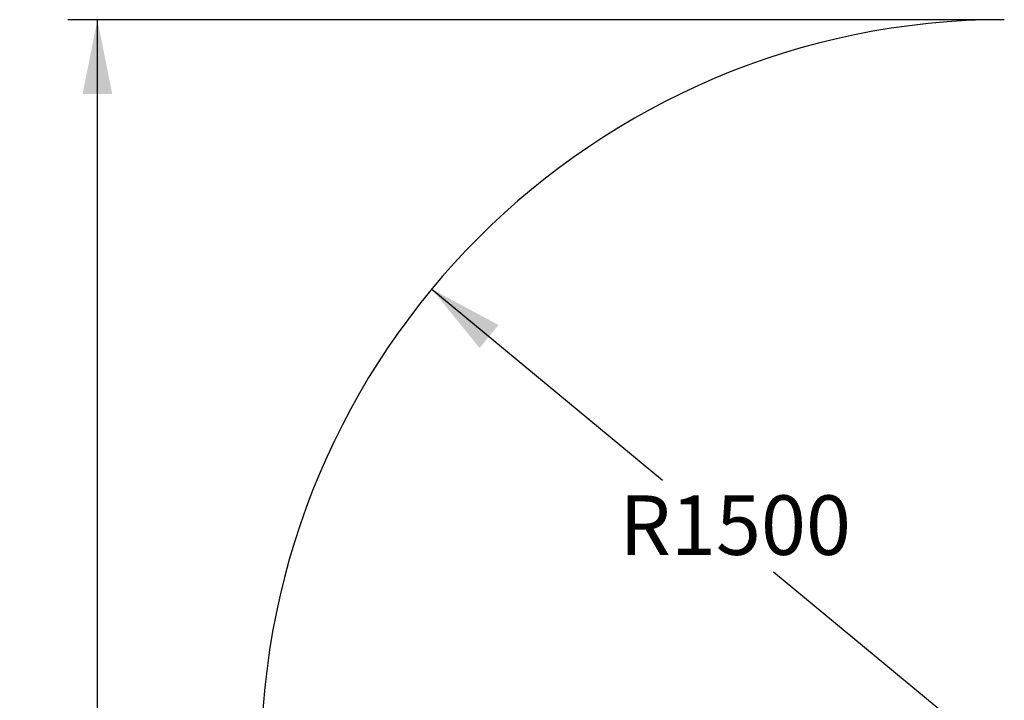
# Model space of a CAD drawing. Units: millimetres. Extents: x 181 to 410, y 52 to 357.
# Drawn here: x 181 to 247, y 169 to 215 of the extents above; entities that cross this region are included whole.
import ezdxf

# ---------------------------------------------------------------- set-up
doc = ezdxf.new("R2010")
doc.units = ezdxf.units.MM
doc.layers.add('THICK_LINE', color=7, linetype='Continuous', lineweight=25)
doc.styles.add('SLDTEXTSTYLE0', font='TXT', dxfattribs={"width": 0.605})
doc.dimstyles.new('SLDDIMSTYLE3', dxfattribs={"dimtxt": 4, "dimasz": 5, "dimexe": 0, "dimexo": 0.0625, "dimgap": 1, "dimtad": 2, "dimdec": 0, "dimlfac": 30, "dimrnd": 1e-09, "dimzin": 12, "dimdsep": 46, "dimtxsty": 'SLDTEXTSTYLE0', "dimsah": 1, "dimcen": 0.09, "dimadec": 0, "dimazin": 3, "dimtfac": 1, "dimtofl": 0, "dimtmove": 0, "dimatfit": 3, "dimfxl": 0, "dimfrac": 2, "dimtolj": 1, "dimtzin": 12, "dimarcsym": 0})
doc.dimstyles.new('SLDDIMSTYLE4', dxfattribs={"dimtxt": 4, "dimasz": 5, "dimexe": 0, "dimexo": 0.0625, "dimgap": 1, "dimtad": 0, "dimtih": 1, "dimtoh": 1, "dimdec": 1, "dimlfac": 30, "dimrnd": 1e-09, "dimzin": 12, "dimdsep": 46, "dimtxsty": 'SLDTEXTSTYLE0', "dimsah": 1, "dimcen": 0, "dimadec": 0, "dimazin": 3, "dimtfac": 1, "dimtofl": 0, "dimtmove": 0, "dimatfit": 3, "dimfxl": 0, "dimfrac": 2, "dimtolj": 1, "dimtzin": 12, "dimarcsym": 0})

# ---------------------------------------------------------------- blocks, each defined once
blk = doc.blocks.new('_D_4')
at = {"layer": 'THICK_LINE'}
for p, q in [((247.32, 215.131), (184.311, 215.131)), ((186.311, 62.386), (186.311, 215.131)), ((247.32, 62.386), (184.311, 62.386))]:
    blk.add_line(p, q, dxfattribs=at)
for points in [[(186.311, 215.131), (185.311, 210.131), (187.311, 210.131)], [(186.311, 62.386), (187.311, 67.386), (185.311, 67.386)]]:
    blk.add_solid(points, dxfattribs=at)
at = {"layer": 'THICK_LINE', "insert": (181.154, 133.747), "char_height": 4, "attachment_point": 1, "rotation": 90, "style": 'SLDTEXTSTYLE0'}
blk.add_mtext('4582', dxfattribs=at)
blk = doc.blocks.new('_D_5')
at = {"layer": 'THICK_LINE'}
for p, q in [((208.805, 197.015), (224.331, 184.162)), ((247.32, 165.131), (231.794, 177.984))]:
    blk.add_line(p, q, dxfattribs=at)
blk.add_solid([(208.805, 197.015), (212.018, 193.056), (213.294, 194.597)], dxfattribs=at)
at = {"layer": 'THICK_LINE', "insert": (221.426, 183.14), "char_height": 4, "attachment_point": 1, "style": 'SLDTEXTSTYLE0'}
blk.add_mtext('R1500', dxfattribs=at)

msp = doc.modelspace()

# ---------------------------------------------------------------- linework, layer by layer
at = {"layer": 'THICK_LINE'}
msp.add_arc((247.3198, 165.1309), 50, 90, 180, dxfattribs=at)

# ---------------------------------------------------------------- dimensions: what is measured, and where the dimension line sits
dim = msp.add_linear_dim(base=(186.3107, 215.1309), p1=(247.3198, 62.3863), p2=(247.3198, 215.1309), angle=90, dimstyle='SLDDIMSTYLE3', dxfattribs=at)
dim.commit()
dim.dimension.update_dxf_attribs({"geometry": '_D_4', "text_midpoint": (186.3107, 138.7586), "dimtype": 160})
dim = msp.add_radius_dim(center=(247.3198, 165.1309), mpoint=(208.8046, 197.0146), dimstyle='SLDDIMSTYLE4', dxfattribs=at)
dim.commit()
dim.dimension.update_dxf_attribs({"geometry": '_D_5', "text_midpoint": (228.0622, 181.0728), "dimtype": 164})

doc.saveas('drawing.dxf')
